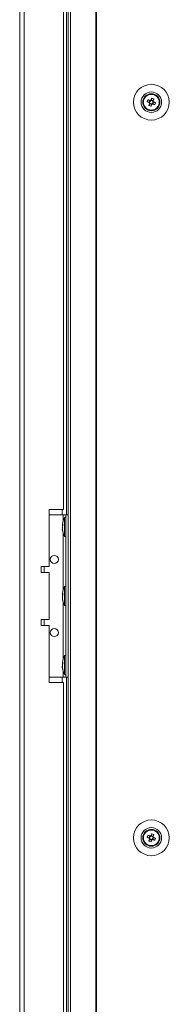
# Model space of a CAD drawing. Units: millimetres. Extents: x -219 to 8181, y 38 to 5978.
# Drawn here: x 2055 to 2129, y 2447 to 2931 of the extents above; entities that cross this region are included whole.
import ezdxf

# ---------------------------------------------------------------- set-up
doc = ezdxf.new("R2010")
doc.units = ezdxf.units.MM
doc.header["$LTSCALE"] = 5

msp = doc.modelspace()

# ---------------------------------------------------------------- linework, layer by layer
at = {"color": 7, "linetype": 'Continuous', "lineweight": 18}
for p, q in [((2079.25, 3357.8), (2079.25, 1337.8)), ((2080.29, 3357.8), (2080.29, 1337.8)), ((2092.77, 3357.8), (2092.77, 1337.8)), ((2093.08, 3357.8), (2093.08, 1337.8)), ((2055.4, 3354.95), (2055.4, 1340.65)), ((2057.5, 3354.95), (2057.5, 1340.65)), ((2078.4, 3167.8), (2078.4, 2687.8)), ((2076.9, 2690.3), (2076.9, 3085.3)), ((2117.97, 2891.07), (2118.89, 2890.69)), ((2119.28, 2891.65), (2118.89, 2890.69)), ((2119.18, 2890.58), (2118.89, 2890.69)), ((2119.15, 2890.08), (2120.11, 2889.7)), ((2119.74, 2888.77), (2120.11, 2889.7)), ((2120.84, 2891.52), (2119.89, 2891.91)), ((2120.22, 2889.98), (2120.11, 2889.7)), ((2120.72, 2889.96), (2120.44, 2890.07)), ((2120.72, 2889.96), (2121.1, 2890.91)), ((2121.65, 2889.59), (2120.72, 2889.96)), ((2120.84, 2891.52), (2120.73, 2891.24)), ((2121.22, 2892.45), (2120.84, 2891.52)), ((2076.9, 2690.3), (2069.9, 2690.3)), ((2069.9, 2690.3), (2069.9, 2662.3)), ((2069.9, 2687.8), (2076.7, 2687.8)), ((2076.7, 2687.8), (2078, 2687.8)), ((2076.7, 2687.8), (2079.25, 2687.8)), ((2078, 2686.45), (2077.45, 2686.45)), ((2077.45, 2677.15), (2077.45, 2686.45)), ((2078, 2687.8), (2079.25, 2687.8)), ((2078, 2687.8), (2078, 2687.8)), ((2078, 2607.8), (2078, 2687.8)), ((2076.31, 2682.88), (2076.31, 2682.64)), ((2076.31, 2682.64), (2076.59, 2682.63)), ((2076.31, 2681.92), (2076.31, 2682.49)), ((2076.31, 2682.49), (2076.57, 2682.47)), ((2076.31, 2681.69), (2076.31, 2681.12)), ((2076.31, 2680.73), (2076.31, 2680.96)), ((2077.45, 2677.15), (2078, 2677.15)), ((2069.9, 2662.3), (2065.9, 2662.3)), ((2065.9, 2662.3), (2065.9, 2659.3)), ((2067.4, 2659.4), (2067.4, 2662.3)), ((2067.4, 2659.4), (2065.9, 2659.4)), ((2065.9, 2659.3), (2069.9, 2659.3)), ((2069.9, 2659.3), (2069.9, 2636.3)), ((2078, 2652.45), (2077.45, 2652.45)), ((2077.45, 2643.15), (2077.45, 2652.45)), ((2076.31, 2648.88), (2076.31, 2648.64)), ((2076.31, 2648.64), (2076.59, 2648.63)), ((2076.31, 2647.92), (2076.31, 2648.49)), ((2076.31, 2648.49), (2076.57, 2648.47)), ((2076.31, 2647.69), (2076.31, 2647.12)), ((2076.31, 2646.73), (2076.31, 2646.96)), ((2077.45, 2643.15), (2078, 2643.15)), ((2069.9, 2636.3), (2065.9, 2636.3)), ((2065.9, 2636.3), (2065.9, 2633.3)), ((2067.4, 2633.3), (2067.4, 2636.2)), ((2065.9, 2633.3), (2069.9, 2633.3)), ((2069.9, 2633.3), (2069.9, 2605.3)), ((2078, 2618.45), (2077.45, 2618.45)), ((2077.45, 2609.15), (2077.45, 2618.45)), ((2076.31, 2614.88), (2076.31, 2614.64)), ((2076.31, 2614.64), (2076.59, 2614.63)), ((2076.31, 2613.92), (2076.31, 2614.49)), ((2076.31, 2614.49), (2076.57, 2614.47)), ((2076.31, 2613.69), (2076.31, 2613.12)), ((2076.31, 2612.73), (2076.31, 2612.96)), ((2069.9, 2607.8), (2076.7, 2607.8)), ((2076.7, 2607.8), (2078, 2607.8)), ((2077.45, 2609.15), (2078, 2609.15)), ((2078, 2607.8), (2079.25, 2607.8)), ((2078.4, 2607.8), (2078.4, 2087.8)), ((2069.9, 2605.3), (2076.9, 2605.3)), ((2076.9, 2090.3), (2076.9, 2605.3)), ((2117.24, 2531.95), (2117.45, 2531.89)), ((2119.28, 2529.65), (2118.89, 2528.69)), ((2120.84, 2529.52), (2119.89, 2529.91)), ((2120.84, 2529.52), (2120.73, 2529.24)), ((2121.22, 2530.45), (2120.84, 2529.52)), ((2116.16, 2527.69), (2115.95, 2527.76)), ((2116.16, 2527.69), (2115.95, 2527.76)), ((2116.16, 2527.68), (2115.95, 2527.75)), ((2116.16, 2527.68), (2115.95, 2527.75)), ((2117.97, 2529.07), (2118.89, 2528.69)), ((2119.18, 2528.58), (2118.89, 2528.69)), ((2119.15, 2528.08), (2120.11, 2527.7)), ((2119.74, 2526.77), (2120.11, 2527.7)), ((2120.22, 2527.98), (2120.11, 2527.7)), ((2120.72, 2527.96), (2120.44, 2528.07)), ((2120.72, 2527.96), (2121.1, 2528.91)), ((2121.65, 2527.59), (2120.72, 2527.96))]:
    msp.add_line(p, q, dxfattribs=at)
at = {"color": 8, "linetype": 'Continuous', "lineweight": 18}
for p, q in [((2076.3, 2687.8), (2076.3, 2690.3)), ((2076.7, 2684.71), (2076.7, 2687.8)), ((2079.25, 2687.8), (2078, 2687.8)), ((2076.7, 2650.71), (2076.7, 2678.9)), ((2076.7, 2616.71), (2076.7, 2644.9)), ((2076.3, 2605.3), (2076.3, 2607.8)), ((2076.7, 2607.8), (2076.7, 2610.9))]:
    msp.add_line(p, q, dxfattribs=at)
at = {"color": 7, "linetype": 'Continuous', "lineweight": 18, "flags": 128}
for points in [[(2120.26, 2892.84), (2120.21, 2892.71), (2120.16, 2892.58), (2120.11, 2892.45), (2120.05, 2892.32), (2120, 2892.19), (2119.95, 2892.06), (2119.9, 2891.93), (2119.84, 2891.8)], [(2117.97, 2891.07), (2118.09, 2891.01), (2118.22, 2890.96), (2118.35, 2890.91), (2118.48, 2890.86), (2118.61, 2890.81), (2118.74, 2890.75), (2118.87, 2890.7), (2119, 2890.65)], [(2119.39, 2891.6), (2119.25, 2891.66), (2119.12, 2891.71), (2118.99, 2891.76), (2118.86, 2891.81), (2118.73, 2891.87), (2118.6, 2891.92), (2118.48, 2891.97), (2118.35, 2892.02)], [(2119.2, 2890.19), (2119.14, 2890.06), (2119.09, 2889.93), (2119.04, 2889.8), (2118.99, 2889.67), (2118.94, 2889.54), (2118.88, 2889.41), (2118.83, 2889.28), (2118.78, 2889.15)], [(2119.74, 2888.77), (2119.79, 2888.9), (2119.84, 2889.02), (2119.89, 2889.15), (2119.94, 2889.28), (2120, 2889.41), (2120.05, 2889.54), (2120.1, 2889.67), (2120.15, 2889.81)], [(2120.61, 2890), (2120.74, 2889.95), (2120.87, 2889.9), (2121.01, 2889.84), (2121.14, 2889.79), (2121.26, 2889.74), (2121.39, 2889.69), (2121.52, 2889.64), (2121.65, 2889.59)], [(2120.8, 2891.42), (2120.85, 2891.55), (2120.91, 2891.68), (2120.96, 2891.81), (2121.01, 2891.94), (2121.06, 2892.07), (2121.11, 2892.2), (2121.17, 2892.33), (2121.22, 2892.45)], [(2122.03, 2890.54), (2121.91, 2890.59), (2121.78, 2890.64), (2121.65, 2890.7), (2121.52, 2890.75), (2121.39, 2890.8), (2121.26, 2890.85), (2121.13, 2890.91), (2121, 2890.96)], [(2076.34, 2681.8), (2076.33, 2681.84), (2076.31, 2681.92)], [(2076.34, 2647.8), (2076.33, 2647.84), (2076.31, 2647.92)], [(2065.9, 2636.2), (2066.07, 2636.2), (2066.83, 2636.2), (2067.28, 2636.2), (2067.39, 2636.2), (2067.15, 2636.2), (2066.57, 2636.2), (2065.9, 2636.2)], [(2076.34, 2613.8), (2076.33, 2613.84), (2076.31, 2613.92)], [(2119.39, 2529.6), (2119.25, 2529.66), (2119.12, 2529.71), (2118.99, 2529.76), (2118.86, 2529.81), (2118.73, 2529.87), (2118.6, 2529.92), (2118.48, 2529.97), (2118.35, 2530.02)], [(2120.26, 2530.84), (2120.21, 2530.71), (2120.16, 2530.58), (2120.11, 2530.45), (2120.05, 2530.32), (2120, 2530.19), (2119.95, 2530.06), (2119.9, 2529.93), (2119.84, 2529.8)], [(2120.8, 2529.42), (2120.85, 2529.55), (2120.91, 2529.68), (2120.96, 2529.81), (2121.01, 2529.94), (2121.06, 2530.07), (2121.11, 2530.2), (2121.17, 2530.33), (2121.22, 2530.45)], [(2117.97, 2529.07), (2118.09, 2529.01), (2118.22, 2528.96), (2118.35, 2528.91), (2118.48, 2528.86), (2118.61, 2528.81), (2118.74, 2528.75), (2118.87, 2528.7), (2119, 2528.65)], [(2119.2, 2528.19), (2119.14, 2528.06), (2119.09, 2527.93), (2119.04, 2527.8), (2118.99, 2527.67), (2118.94, 2527.54), (2118.88, 2527.41), (2118.83, 2527.28), (2118.78, 2527.15)], [(2119.74, 2526.77), (2119.79, 2526.9), (2119.84, 2527.02), (2119.89, 2527.15), (2119.94, 2527.28), (2120, 2527.41), (2120.05, 2527.54), (2120.1, 2527.67), (2120.15, 2527.81)], [(2120.61, 2528), (2120.74, 2527.95), (2120.87, 2527.9), (2121.01, 2527.84), (2121.14, 2527.79), (2121.26, 2527.74), (2121.39, 2527.69), (2121.52, 2527.64), (2121.65, 2527.59)], [(2122.03, 2528.54), (2121.91, 2528.59), (2121.78, 2528.64), (2121.65, 2528.7), (2121.52, 2528.75), (2121.39, 2528.8), (2121.26, 2528.85), (2121.13, 2528.91), (2121, 2528.96)]]:
    msp.add_lwpolyline(points, dxfattribs=at)
at = {"color": 7, "linetype": 'Continuous', "lineweight": 18}
for centre, radius in [((2120, 2890.8), 8.8), ((2120, 2890.8), 5.04), ((2120, 2890.8), 4.18), ((2120, 2890.8), 4), ((2120, 2890.8), 3.85), ((2072.4, 2665.8), 2), ((2072.4, 2629.8), 2), ((2120, 2528.8), 8.8), ((2120, 2528.8), 5.04), ((2120, 2528.8), 4.18), ((2120, 2528.8), 4), ((2120, 2528.8), 3.85)]:
    msp.add_circle(centre, radius, dxfattribs=at)
for centre, radius, start, end in [((2120, 2890.8), 4, 68.1204, 180), ((2115.39, 2879.32), 14.37, 66.0721, 70.1792), ((2120, 2890.8), 4, 360, 68.1204), ((2131.5, 2886.19), 14.39, 156.069, 160.1721), ((2124.61, 2902.29), 14.38, 246.0726, 250.1787), ((2120, 2890.8), 1.01, 188.8073, 217.4335), ((2120, 2890.8), 0.851, 120.8793, 195.3615), ((2120, 2890.8), 0.851, 195.3615, 210.8793), ((2120, 2890.8), 0.851, 210.8793, 285.3615), ((2120, 2890.8), 1.01, 98.8073, 127.4335), ((2120, 2890.8), 0.851, 105.3615, 120.8793), ((2120, 2890.8), 0.851, 30.8793, 105.3615), ((2120, 2890.8), 1.01, 278.8073, 307.4335), ((2120, 2890.8), 0.851, 285.3615, 300.8793), ((2120, 2890.8), 0.851, 300.8793, 15.3615), ((2120, 2890.8), 0.851, 15.3615, 30.8793), ((2120, 2890.8), 1.01, 8.8073, 37.4335), ((2108.51, 2895.42), 14.38, 336.0676, 340.1735), ((2085.86, 2681.8), 9.61, 151.0594, 171.9316), ((2078.07, 2682.16), 1.82, 144.2429, 164.7077), ((2078.07, 2681.21), 1.83, 144.2585, 164.6921), ((2084.53, 2682.01), 8.26, 186.1575, 196.1636), ((2084.53, 2681.62), 8.27, 186.1594, 196.1598), ((2085.86, 2681.8), 9.61, 188.0684, 208.9406), ((2085.56, 2682.75), 8.98, 176.9622, 183.0378), ((2078.12, 2679.51), 1.54, 172.6586, 187.3414), ((2072.4, 2665.8), 2, 180, 0), ((2085.86, 2647.8), 9.61, 151.0594, 171.9316), ((2078.07, 2648.16), 1.83, 144.2647, 164.686), ((2078.07, 2647.21), 1.82, 144.2526, 164.698), ((2084.53, 2648.01), 8.26, 186.1575, 196.1636), ((2084.53, 2647.61), 8.26, 186.1575, 196.1636), ((2085.86, 2647.8), 9.61, 188.0684, 208.9406), ((2085.56, 2648.75), 8.98, 176.963, 183.037), ((2078.11, 2645.51), 1.54, 172.6555, 187.3445), ((2072.4, 2629.8), 2, 180, 0), ((2085.86, 2613.8), 9.61, 151.0594, 171.9316), ((2078.07, 2614.16), 1.82, 144.2526, 164.698), ((2078.07, 2613.21), 1.82, 144.2429, 164.7077), ((2084.53, 2614.01), 8.27, 186.1574, 196.1618), ((2084.52, 2613.61), 8.26, 186.1549, 196.1643), ((2085.86, 2613.8), 9.61, 188.0684, 208.9406), ((2085.56, 2614.75), 8.98, 176.963, 183.037), ((2078.11, 2611.51), 1.54, 172.6556, 187.3444), ((2120, 2528.8), 4, 68.1204, 180), ((2120, 2528.81), 4, 129.639, 180), ((2120, 2528.81), 4, 129.6388, 180), ((2131.51, 2524.18), 14.4, 156.0708, 160.1703), ((2120, 2528.8), 0.851, 120.8793, 195.3615), ((2120, 2528.8), 1.01, 98.8073, 127.4335), ((2120, 2528.8), 0.851, 105.3615, 120.8793), ((2120, 2528.8), 0.851, 30.8793, 105.3615), ((2115.37, 2517.28), 14.41, 66.0715, 70.1675), ((2120, 2528.8), 0.851, 15.3615, 30.8793), ((2120, 2528.8), 1.01, 8.8073, 37.4335), ((2120, 2528.8), 4, 360, 68.1204), ((2124.6, 2540.27), 14.35, 246.0625, 250.1765), ((2120, 2528.8), 1.01, 188.8073, 217.4335), ((2120, 2528.8), 0.851, 195.3615, 210.8793), ((2120, 2528.8), 0.851, 210.8793, 285.3615), ((2120, 2528.8), 1.01, 278.8073, 307.4335), ((2120, 2528.8), 0.851, 285.3615, 300.8793), ((2120, 2528.8), 0.851, 300.8793, 15.3615), ((2108.51, 2533.42), 14.38, 336.0678, 340.1733)]:
    msp.add_arc(centre, radius, start, end, dxfattribs=at)
for points, knots in [([(2119, 2890.65), (2119.01, 2890.65), (2119.06, 2890.63), (2119.12, 2890.6), (2119.17, 2890.58), (2119.18, 2890.58)], [0, 0, 0, 0, 0.113375, 0.930009, 1, 1, 1, 1]), ([(2119.27, 2890.37), (2119.27, 2890.36), (2119.24, 2890.31), (2119.22, 2890.25), (2119.2, 2890.2), (2119.2, 2890.19)], [0, 0, 0, 0, 0.069976, 0.886627, 1, 1, 1, 1]), ([(2119.56, 2891.53), (2119.56, 2891.54), (2119.5, 2891.56), (2119.44, 2891.58), (2119.39, 2891.6), (2119.39, 2891.6)], [0, 0, 0, 0, 0.069978, 0.88661, 1, 1, 1, 1]), ([(2119.84, 2891.8), (2119.84, 2891.79), (2119.82, 2891.74), (2119.8, 2891.68), (2119.78, 2891.63), (2119.77, 2891.62)], [0, 0, 0, 0, 0.1133897, 0.93002, 1, 1, 1, 1]), ([(2120.15, 2889.81), (2120.16, 2889.81), (2120.18, 2889.87), (2120.2, 2889.92), (2120.22, 2889.98), (2120.22, 2889.98)], [0, 0, 0, 0, 0.113377, 0.930024, 1, 1, 1, 1]), ([(2120.44, 2890.07), (2120.44, 2890.07), (2120.49, 2890.05), (2120.55, 2890.03), (2120.61, 2890), (2120.61, 2890)], [0, 0, 0, 0, 0.069978, 0.886624, 1, 1, 1, 1]), ([(2120.73, 2891.24), (2120.73, 2891.24), (2120.75, 2891.3), (2120.78, 2891.36), (2120.8, 2891.41), (2120.8, 2891.42)], [0, 0, 0, 0, 0.069993, 0.886627, 1, 1, 1, 1]), ([(2121, 2890.96), (2120.99, 2890.96), (2120.94, 2890.98), (2120.88, 2891.01), (2120.82, 2891.03), (2120.82, 2891.03)], [0, 0, 0, 0, 0.1133768, 0.9300086, 1, 1, 1, 1]), ([(2119.56, 2529.53), (2119.56, 2529.54), (2119.5, 2529.56), (2119.44, 2529.58), (2119.39, 2529.6), (2119.39, 2529.6)], [0, 0, 0, 0, 0.069978, 0.886625, 1, 1, 1, 1]), ([(2119.84, 2529.8), (2119.84, 2529.79), (2119.82, 2529.74), (2119.8, 2529.68), (2119.78, 2529.63), (2119.77, 2529.62)], [0, 0, 0, 0, 0.113374, 0.93002, 1, 1, 1, 1]), ([(2120.73, 2529.24), (2120.73, 2529.24), (2120.75, 2529.3), (2120.78, 2529.36), (2120.8, 2529.41), (2120.8, 2529.42)], [0, 0, 0, 0, 0.069978, 0.886624, 1, 1, 1, 1]), ([(2119, 2528.65), (2119.01, 2528.65), (2119.06, 2528.62), (2119.12, 2528.6), (2119.17, 2528.58), (2119.18, 2528.58)], [0, 0, 0, 0, 0.113376, 0.930009, 1, 1, 1, 1]), ([(2119.27, 2528.37), (2119.27, 2528.36), (2119.24, 2528.31), (2119.22, 2528.25), (2119.2, 2528.2), (2119.2, 2528.19)], [0, 0, 0, 0, 0.069991, 0.886623, 1, 1, 1, 1]), ([(2120.15, 2527.81), (2120.16, 2527.81), (2120.18, 2527.87), (2120.2, 2527.92), (2120.22, 2527.98), (2120.22, 2527.98)], [0, 0, 0, 0, 0.113376, 0.930007, 1, 1, 1, 1]), ([(2120.44, 2528.07), (2120.44, 2528.07), (2120.49, 2528.05), (2120.55, 2528.03), (2120.61, 2528), (2120.61, 2528)], [0, 0, 0, 0, 0.069992, 0.886625, 1, 1, 1, 1]), ([(2121, 2528.96), (2120.99, 2528.96), (2120.94, 2528.98), (2120.88, 2529.01), (2120.82, 2529.03), (2120.82, 2529.03)], [0, 0, 0, 0, 0.113389, 0.930022, 1, 1, 1, 1])]:
    msp.add_open_spline(points, degree=3, knots=knots, dxfattribs=at)

doc.saveas('drawing.dxf')
